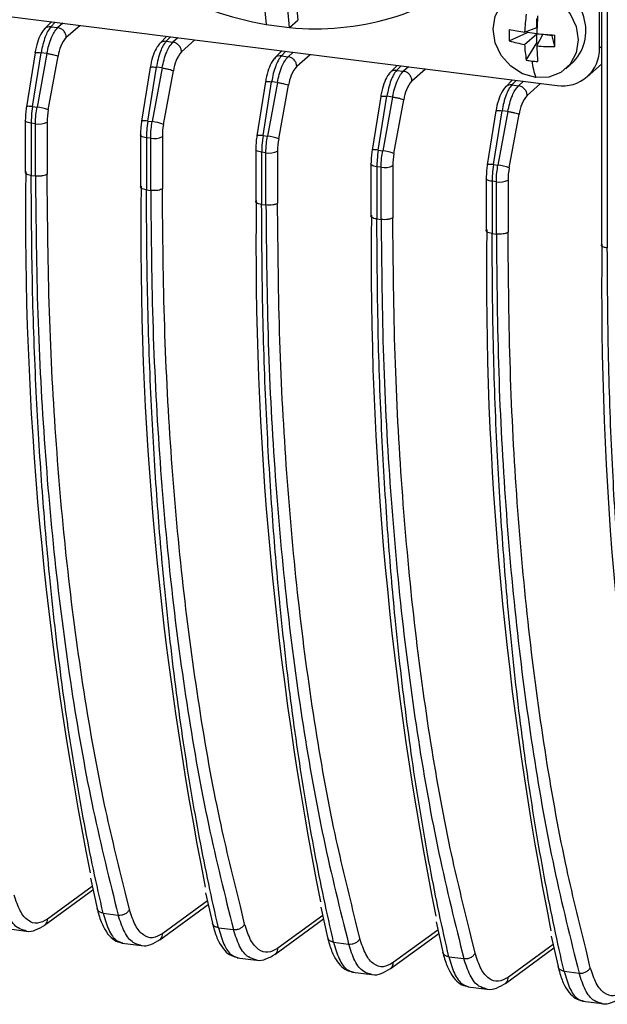
# Model space of a CAD drawing. Units: millimetres. Extents: x 4 to 416, y 4 to 293.
# Drawn here: x 354 to 360, y 231 to 240 of the extents above; entities that cross this region are included whole.
import ezdxf

# ---------------------------------------------------------------- set-up
doc = ezdxf.new("R2010")
doc.units = ezdxf.units.MM

msp = doc.modelspace()

# ---------------------------------------------------------------- linework, layer by layer
at = {"color": 7, "linetype": 'Continuous', "lineweight": 25}
for p, q in [((359.9698, 240.0751), (359.9698, 245.5748)), ((359.9877, 245.168), (359.9877, 238.1485)), ((360.0451, 245.1394), (360.0451, 238.1207)), ((356.6846, 240.5954), (356.7112, 240.3043)), ((356.9399, 240.2755), (356.9132, 240.5665)), ((357, 240.5696), (357.0204, 240.3466)), ((354.0974, 240.3959), (359.554, 239.7085)), ((356.94, 240.2757), (357.0205, 240.3467)), ((359.3553, 240.2744), (359.3553, 240.3647)), ((354.6134, 240.3309), (354.5457, 240.261)), ((354.6087, 240.2822), (354.6513, 240.3261)), ((354.6087, 240.2822), (354.6749, 240.2739)), ((354.7238, 240.317), (354.6749, 240.2739)), ((354.758, 240.1796), (354.89, 240.2961)), ((356.7112, 240.3043), (356.7114, 240.3023)), ((356.9401, 240.2735), (356.7114, 240.3023)), ((356.9401, 240.2757), (356.9401, 240.2735)), ((359.237, 240.2301), (359.3553, 240.2744)), ((355.7394, 240.1891), (355.6716, 240.1192)), ((355.7347, 240.1403), (355.7772, 240.1843)), ((355.8498, 240.1752), (355.8008, 240.132)), ((355.884, 240.0378), (356.016, 240.1542)), ((359.087, 240.1454), (359.2657, 240.2254)), ((359.237, 240.1097), (359.3553, 240.2141)), ((359.2657, 240.2254), (359.2657, 240.2408)), ((359.3553, 240.2141), (359.2657, 240.2254)), ((359.3553, 240.1238), (359.3553, 240.2141)), ((359.3563, 240.0947), (359.4151, 240.2066)), ((359.5047, 240.1953), (359.4151, 240.2066)), ((359.5047, 240.2028), (359.5047, 240.1953)), ((359.5311, 240.0894), (359.5047, 240.1953)), ((355.7347, 240.1403), (355.8008, 240.132)), ((359.2536, 239.9565), (359.3553, 240.1238)), ((359.3706, 240.1219), (359.3553, 240.1238)), ((359.9698, 240.0751), (359.9877, 240.0909)), ((354.4532, 240.0272), (354.3687, 239.501)), ((354.4289, 239.5025), (354.5133, 240.0287)), ((354.457, 240.0229), (354.4541, 240.0271)), ((354.5693, 240.0217), (354.4723, 239.497)), ((354.5693, 240.0217), (354.5133, 240.0287)), ((354.5822, 239.4702), (354.6792, 239.9949)), ((356.8653, 240.0472), (356.7976, 239.9773)), ((356.8606, 239.9985), (356.9032, 240.0424)), ((356.8606, 239.9985), (356.9268, 239.9901)), ((356.9757, 240.0333), (356.9268, 239.9901)), ((357.0099, 239.8959), (357.142, 240.0123)), ((355.5791, 239.8853), (355.4947, 239.3591)), ((355.5549, 239.3606), (355.6393, 239.8869)), ((355.5829, 239.881), (355.5801, 239.8852)), ((355.6953, 239.8798), (355.5983, 239.3552)), ((355.6953, 239.8798), (355.6393, 239.8869)), ((357.9913, 239.9053), (357.9236, 239.8354)), ((357.9866, 239.8566), (358.0292, 239.9006)), ((358.1017, 239.8914), (358.0528, 239.8483)), ((358.1359, 239.754), (358.2679, 239.8705)), ((359.6395, 239.8722), (359.7181, 239.9415)), ((359.848, 239.7942), (359.9877, 239.9173)), ((355.7082, 239.3283), (355.8052, 239.853)), ((357.9866, 239.8566), (358.0528, 239.8483)), ((356.7051, 239.7435), (356.6207, 239.2172)), ((356.6808, 239.2188), (356.7652, 239.745)), ((356.7089, 239.7391), (356.706, 239.7433)), ((356.8212, 239.738), (356.7242, 239.2133)), ((356.8212, 239.738), (356.7652, 239.745)), ((356.8342, 239.1865), (356.9311, 239.7111)), ((359.1173, 239.7635), (359.0495, 239.6936)), ((359.1125, 239.7148), (359.1551, 239.7587)), ((359.1125, 239.7148), (359.1787, 239.7064)), ((359.2277, 239.7496), (359.1787, 239.7064)), ((359.2619, 239.6122), (359.3939, 239.7286)), ((357.831, 239.6016), (357.7466, 239.0754)), ((357.8068, 239.0769), (357.8912, 239.6032)), ((357.8349, 239.5973), (357.832, 239.6015)), ((357.9472, 239.5961), (357.8502, 239.0715)), ((357.9472, 239.5961), (357.8912, 239.6032)), ((354.4289, 239.5025), (354.4723, 239.497)), ((357.9601, 239.0446), (358.0571, 239.5693)), ((358.957, 239.4598), (358.8726, 238.9335)), ((358.9327, 238.9351), (359.0172, 239.4613)), ((358.9608, 239.4554), (358.958, 239.4596)), ((359.0731, 239.4543), (358.9762, 238.9296)), ((359.0731, 239.4543), (359.0172, 239.4613)), ((359.0861, 238.9028), (359.1831, 239.4274)), ((354.3579, 239.3676), (354.3579, 238.8578)), ((354.4573, 239.3346), (354.4153, 239.3399)), ((354.4153, 239.3399), (354.4153, 238.83)), ((354.4573, 238.8247), (354.4573, 239.3346)), ((354.571, 239.3511), (354.571, 238.8412)), ((355.5549, 239.3606), (355.5983, 239.3552)), ((355.4838, 239.2257), (355.4838, 238.7159)), ((355.5833, 239.1927), (355.5413, 239.198)), ((355.5413, 239.198), (355.5413, 238.6882)), ((355.5832, 238.6829), (355.5833, 239.1927)), ((355.697, 239.2092), (355.697, 238.6994)), ((356.6808, 239.2188), (356.7242, 239.2133)), ((356.6098, 239.0839), (356.6098, 238.574)), ((356.7092, 239.0509), (356.6673, 239.0561)), ((356.6673, 239.0561), (356.6673, 238.5463)), ((356.7092, 238.541), (356.7092, 239.0509)), ((356.823, 239.0673), (356.823, 238.5577)), ((357.8068, 239.0769), (357.8502, 239.0715)), ((357.7358, 238.942), (357.7358, 238.4322)), ((357.8352, 238.909), (357.7932, 238.9143)), ((357.7932, 238.9143), (357.7932, 238.4045)), ((357.8352, 238.3992), (357.8352, 238.909)), ((357.9489, 238.9255), (357.9489, 238.4159)), ((358.9327, 238.9351), (358.9762, 238.9296)), ((354.3586, 238.8577), (354.3628, 238.8675)), ((354.4153, 238.83), (354.4573, 238.8247)), ((355.4846, 238.7159), (355.4888, 238.7256)), ((358.8617, 238.8001), (358.8617, 238.2903)), ((358.9612, 238.7671), (358.9192, 238.7724)), ((358.9192, 238.7724), (358.9192, 238.2626)), ((358.9611, 238.2573), (358.9612, 238.7671)), ((359.0749, 238.7836), (359.0749, 238.274)), ((355.5413, 238.6882), (355.5832, 238.6829)), ((356.6105, 238.574), (356.6147, 238.5838)), ((356.6673, 238.5463), (356.7092, 238.541)), ((357.7365, 238.4321), (357.7407, 238.4419)), ((357.7932, 238.4045), (357.8352, 238.3992)), ((358.8625, 238.2903), (358.8667, 238.3001)), ((358.9192, 238.2626), (358.9611, 238.2573)), ((359.9878, 238.1485), (359.9926, 238.1585)), ((355.0119, 231.8816), (354.5748, 231.5627)), ((354.9937, 231.9625), (355.0605, 231.6655)), ((354.545, 231.5022), (355.0194, 231.8483)), ((355.3753, 231.6555), (355.3341, 231.8297)), ((356.1197, 231.8206), (356.1864, 231.5236)), ((355.671, 231.3603), (356.1453, 231.7064)), ((356.1379, 231.7397), (355.7008, 231.4209)), ((356.5013, 231.5137), (356.4601, 231.6879)), ((355.1192, 231.6206), (355.2654, 231.6022)), ((357.2638, 231.5979), (356.8268, 231.279)), ((357.2456, 231.6788), (357.3124, 231.3818)), ((356.7969, 231.2185), (357.2713, 231.5645)), ((357.6272, 231.3718), (357.586, 231.546)), ((358.3716, 231.5369), (358.4383, 231.2399)), ((354.1776, 231.4696), (354.3665, 231.4458)), ((356.2451, 231.4788), (356.3914, 231.4603)), ((357.9229, 231.0766), (358.3973, 231.4227)), ((358.3898, 231.456), (357.9527, 231.1372)), ((358.7532, 231.2299), (358.712, 231.4041)), ((359.4976, 231.3951), (359.5643, 231.0981)), ((355.3036, 231.3277), (355.4925, 231.3039)), ((357.3711, 231.3369), (357.5173, 231.3185)), ((359.5157, 231.3142), (359.0787, 230.9953)), ((359.0488, 230.9347), (359.5232, 231.2808)), ((359.8791, 231.0881), (359.838, 231.2622)), ((356.4295, 231.1859), (356.6184, 231.1621)), ((358.4971, 231.195), (358.6433, 231.1766)), ((357.5555, 231.044), (357.7444, 231.0202)), ((359.623, 231.0532), (359.7692, 231.0348)), ((358.6815, 230.9022), (358.8704, 230.8784)), ((359.8074, 230.7603), (359.9963, 230.7365))]:
    msp.add_line(p, q, dxfattribs=at)
at = {"color": 7, "linetype": 'Continuous', "lineweight": 25, "flags": 128}
for points in [[(359.3455, 239.7865), (359.2171, 239.8232), (359.1012, 239.8973), (359.0092, 240.0016), (358.9502, 240.1258), (358.9298, 240.2579), (358.9502, 240.3848), (359.0092, 240.4942), (359.1012, 240.5753), (359.2171, 240.6202), (359.3455, 240.6245)], [(359.3455, 240.6245), (359.474, 240.5878), (359.5899, 240.5137), (359.6819, 240.4094), (359.7409, 240.2852), (359.7613, 240.1531), (359.7409, 240.0262), (359.6819, 239.9168), (359.5899, 239.8357), (359.474, 239.7908), (359.3455, 239.7865)], [(354.4289, 239.5025), (354.4134, 239.504), (354.3995, 239.5049), (354.3877, 239.5051), (354.3785, 239.5046), (354.3722, 239.5035), (354.3691, 239.5017), (354.3687, 239.501)], [(354.4153, 239.3399), (354.4, 239.3424), (354.3863, 239.3458), (354.375, 239.3501), (354.3662, 239.355), (354.3605, 239.3604), (354.358, 239.3661), (354.3579, 239.3676)], [(355.5549, 239.3606), (355.5394, 239.3622), (355.5255, 239.363), (355.5137, 239.3632), (355.5045, 239.3628), (355.4982, 239.3616), (355.495, 239.3599), (355.4947, 239.3591)], [(355.5413, 239.198), (355.5259, 239.2005), (355.5123, 239.204), (355.5009, 239.2083), (355.4922, 239.2132), (355.4865, 239.2186), (355.484, 239.2242), (355.4838, 239.2258)], [(356.6808, 239.2188), (356.6653, 239.2203), (356.6514, 239.2212), (356.6396, 239.2214), (356.6304, 239.2209), (356.6242, 239.2198), (356.621, 239.218), (356.6207, 239.2172)], [(356.6673, 239.0561), (356.6519, 239.0587), (356.6383, 239.0621), (356.6269, 239.0664), (356.6182, 239.0713), (356.6124, 239.0767), (356.6099, 239.0824), (356.6098, 239.0839)], [(357.8068, 239.0769), (357.7913, 239.0784), (357.7774, 239.0793), (357.7656, 239.0795), (357.7564, 239.079), (357.7501, 239.0779), (357.747, 239.0761), (357.7466, 239.0754)], [(357.7932, 238.9143), (357.7779, 238.9168), (357.7642, 238.9203), (357.7528, 238.9245), (357.7441, 238.9295), (357.7384, 238.9348), (357.7359, 238.9405), (357.7358, 238.942)], [(358.9327, 238.9351), (358.9172, 238.9366), (358.9033, 238.9375), (358.8916, 238.9377), (358.8824, 238.9372), (358.8761, 238.936), (358.8729, 238.9343), (358.8726, 238.9335)], [(358.9192, 238.7724), (358.9038, 238.775), (358.8902, 238.7784), (358.8788, 238.7827), (358.8701, 238.7876), (358.8644, 238.793), (358.8618, 238.7986), (358.8617, 238.8002)]]:
    msp.add_lwpolyline(points, dxfattribs=at)
at = {"color": 7, "linetype": 'Continuous', "lineweight": 25}
for centre, radius, start, end in [((357.2915, 243.5898), 3.336, 222.96724, 259.98669), ((357.1986, 242.8524), 2.5896, 264.27099, 308.2318), ((359.385, 240.2449), 0.4506, 317.66738, 85.01716), ((360.8809, 240.1611), 1.6454, 171.50679, 177.59841), ((362.6946, 240.1457), 3.339, 175.80187, 178.81058), ((359.987, 240.2013), 0.9017, 176.44244, 183.55756), ((359.5528, 242.3983), 2.1911, 257.72698, 261.71253), ((355.0281, 239.9552), 0.3512, 140.28581, 173.5207), ((359.7049, 243.5357), 3.339, 264.00867, 267.01737), ((353.4292, 240.1454), 6.1022, 359.47464, 0.52536), ((359.4217, 241.2209), 1.1264, 252.71331, 260.5584), ((360.3625, 240.1542), 1.1264, 182.26084, 190.10594), ((361.547, 240.137), 2.1911, 181.10671, 185.09227), ((359.4934, 241.7344), 1.6454, 265.22084, 271.31245), ((359.6081, 240.0661), 0.3617, 261.39863, 1.42061), ((356.154, 239.8134), 0.3511, 140.27624, 173.52349), ((359.4176, 240.8172), 0.8762, 259.21052, 262.8372), ((357.2801, 239.6715), 0.3512, 140.28581, 173.5207), ((359.424, 240.8677), 0.9271, 262.83481, 266.32743), ((360.1313, 240.0527), 0.8296, 187.25671, 198.71422), ((358.406, 239.5297), 0.3512, 140.28581, 173.5207), ((359.532, 239.3878), 0.3512, 140.28581, 173.5207), ((354.4235, 239.0585), 0.4412, 68.91652, 83.6496), ((355.2343, 239.3488), 0.6633, 169.45431, 179.8031), ((354.4898, 239.5105), 0.1789, 259.52665, 297.00218), ((355.5495, 238.9167), 0.4412, 68.91642, 83.64951), ((356.3603, 239.207), 0.6633, 169.45432, 179.80327), ((355.6158, 239.3686), 0.1789, 259.52664, 297.00221), ((356.6754, 238.7748), 0.4412, 68.91652, 83.6496), ((357.4862, 239.0651), 0.6632, 169.4541, 179.80916), ((356.7417, 239.2267), 0.1789, 259.52665, 297.00218), ((357.8014, 238.633), 0.4412, 68.91652, 83.6496), ((358.6121, 238.9232), 0.6632, 169.4541, 179.80916), ((357.8677, 239.0849), 0.1789, 259.52665, 297.00218), ((358.9274, 238.4911), 0.4412, 68.91652, 83.6496), ((359.7381, 238.7814), 0.6632, 169.4541, 179.80916), ((387.321, 238.4333), 32.961, 179.24519, 191.2268), ((388.4469, 238.2914), 32.961, 179.24519, 191.2268), ((358.9937, 238.943), 0.1789, 259.52665, 297.00218), ((389.5729, 238.1496), 32.961, 179.24519, 191.2268), ((390.6989, 238.0077), 32.961, 179.24519, 191.2268), ((391.8248, 237.8659), 32.961, 179.24519, 191.2268), ((392.9516, 237.7241), 32.9619, 179.24485, 191.22627)]:
    msp.add_arc(centre, radius, start, end, dxfattribs=at)
for points, knots in [([(354.5467, 240.2621), (354.5372, 240.2508), (354.5114, 240.2202), (354.4822, 240.1533), (354.462, 240.0797), (354.4545, 240.0348), (354.4529, 240.0255)], [0, 0, 0, 0, 0.199893, 0.541982, 0.90458, 1, 1, 1, 1]), ([(354.6087, 240.2822), (354.5975, 240.2682), (354.578, 240.2438), (354.5511, 240.1818), (354.5289, 240.1119), (354.5184, 240.0557), (354.5133, 240.0287)], [0, 0, 0, 0, 0.286813, 0.499945, 0.760314, 1, 1, 1, 1]), ([(354.6087, 240.2822), (354.5979, 240.2821), (354.5763, 240.2818), (354.5542, 240.2718), (354.5475, 240.2619), (354.5465, 240.2604)], [0, 0, 0, 0, 0.4596992, 0.9193984, 1, 1, 1, 1]), ([(354.5693, 240.0217), (354.5749, 240.0486), (354.5866, 240.1046), (354.6111, 240.1742), (354.6409, 240.2359), (354.6625, 240.26), (354.6749, 240.2739)], [0, 0, 0, 0, 0.239689, 0.500055, 0.713155, 1, 1, 1, 1]), ([(355.6727, 240.1202), (355.6632, 240.109), (355.6373, 240.0784), (355.6082, 240.0115), (355.588, 239.9378), (355.5804, 239.893), (355.5789, 239.8836)], [0, 0, 0, 0, 0.199893, 0.541981, 0.904579, 1, 1, 1, 1]), ([(355.7347, 240.1403), (355.7235, 240.1264), (355.7039, 240.102), (355.6771, 240.0399), (355.6549, 239.97), (355.6443, 239.9138), (355.6393, 239.8869)], [0, 0, 0, 0, 0.286813, 0.499945, 0.760314, 1, 1, 1, 1]), ([(355.7347, 240.1403), (355.7239, 240.1402), (355.7023, 240.14), (355.6802, 240.13), (355.6734, 240.12), (355.6724, 240.1185)], [0, 0, 0, 0, 0.459699, 0.919397, 1, 1, 1, 1]), ([(355.6953, 239.8798), (355.7009, 239.9067), (355.7126, 239.9628), (355.7371, 240.0323), (355.7669, 240.094), (355.7885, 240.1182), (355.8008, 240.132)], [0, 0, 0, 0, 0.2396886, 0.5000554, 0.7131553, 1, 1, 1, 1]), ([(354.4541, 240.0271), (354.4539, 240.0274), (354.4521, 240.0294), (354.4618, 240.0312), (354.4821, 240.0317), (354.5029, 240.0297), (354.5133, 240.0287)], [0, 0, 0, 0, 0.055559, 0.370372, 0.685186, 1, 1, 1, 1]), ([(356.7987, 239.9784), (356.7891, 239.9671), (356.7633, 239.9365), (356.7341, 239.8696), (356.714, 239.796), (356.7064, 239.7511), (356.7048, 239.7418)], [0, 0, 0, 0, 0.199893, 0.541981, 0.904579, 1, 1, 1, 1]), ([(356.8606, 239.9985), (356.8494, 239.9845), (356.8299, 239.9601), (356.803, 239.8981), (356.7809, 239.8282), (356.7703, 239.772), (356.7652, 239.745)], [0, 0, 0, 0, 0.286813, 0.499945, 0.760314, 1, 1, 1, 1]), ([(356.8606, 239.9985), (356.8498, 239.9984), (356.8283, 239.9981), (356.8062, 239.9881), (356.7994, 239.9782), (356.7984, 239.9767)], [0, 0, 0, 0, 0.459699, 0.919397, 1, 1, 1, 1]), ([(356.8212, 239.738), (356.8268, 239.7648), (356.8385, 239.8209), (356.863, 239.8905), (356.8928, 239.9522), (356.9144, 239.9763), (356.9268, 239.9901)], [0, 0, 0, 0, 0.239689, 0.500055, 0.713155, 1, 1, 1, 1]), ([(355.5801, 239.8852), (355.5798, 239.8855), (355.5781, 239.8876), (355.5877, 239.8893), (355.6081, 239.8899), (355.6289, 239.8879), (355.6393, 239.8869)], [0, 0, 0, 0, 0.055559, 0.370372, 0.685186, 1, 1, 1, 1]), ([(357.9246, 239.8365), (357.9151, 239.8252), (357.8892, 239.7946), (357.8601, 239.7277), (357.8399, 239.6541), (357.8324, 239.6093), (357.8308, 239.5999)], [0, 0, 0, 0, 0.199893, 0.541981, 0.904579, 1, 1, 1, 1]), ([(357.9866, 239.8566), (357.9754, 239.8426), (357.9559, 239.8182), (357.929, 239.7562), (357.9068, 239.6863), (357.8963, 239.6301), (357.8912, 239.6032)], [0, 0, 0, 0, 0.286813, 0.499945, 0.760314, 1, 1, 1, 1]), ([(357.9866, 239.8566), (357.9758, 239.8565), (357.9542, 239.8563), (357.9321, 239.8463), (357.9253, 239.8363), (357.9243, 239.8348)], [0, 0, 0, 0, 0.459699, 0.919397, 1, 1, 1, 1]), ([(357.9472, 239.5961), (357.9528, 239.623), (357.9645, 239.679), (357.989, 239.7486), (358.0188, 239.8103), (358.0404, 239.8344), (358.0528, 239.8483)], [0, 0, 0, 0, 0.239689, 0.500055, 0.713155, 1, 1, 1, 1]), ([(356.706, 239.7433), (356.7058, 239.7436), (356.7041, 239.7457), (356.7137, 239.7474), (356.734, 239.748), (356.7548, 239.746), (356.7652, 239.745)], [0, 0, 0, 0, 0.055559, 0.370372, 0.685186, 1, 1, 1, 1]), ([(359.0506, 239.6947), (359.0411, 239.6834), (359.0152, 239.6528), (358.986, 239.5859), (358.9659, 239.5122), (358.9583, 239.4674), (358.9567, 239.4581)], [0, 0, 0, 0, 0.199894, 0.541988, 0.904588, 1, 1, 1, 1]), ([(359.1125, 239.7148), (359.1013, 239.7008), (359.0818, 239.6764), (359.0549, 239.6143), (359.0328, 239.5445), (359.0222, 239.4882), (359.0172, 239.4613)], [0, 0, 0, 0, 0.286813, 0.499945, 0.760314, 1, 1, 1, 1]), ([(359.1125, 239.7148), (359.1017, 239.7146), (359.0802, 239.7144), (359.0581, 239.7044), (359.0513, 239.6944), (359.0503, 239.693)], [0, 0, 0, 0, 0.459704, 0.919409, 1, 1, 1, 1]), ([(359.0731, 239.4543), (359.0788, 239.4811), (359.0904, 239.5372), (359.115, 239.6068), (359.1448, 239.6685), (359.1663, 239.6926), (359.1787, 239.7064)], [0, 0, 0, 0, 0.239689, 0.500055, 0.713155, 1, 1, 1, 1]), ([(357.832, 239.6015), (357.8317, 239.6018), (357.83, 239.6038), (357.8396, 239.6056), (357.86, 239.6061), (357.8808, 239.6042), (357.8912, 239.6032)], [0, 0, 0, 0, 0.055559, 0.370372, 0.685186, 1, 1, 1, 1]), ([(354.3689, 239.5018), (354.3663, 239.4842), (354.3597, 239.4389), (354.3586, 239.3942), (354.3579, 239.3668)], [0, 0, 0, 0, 0.3880328, 1, 1, 1, 1]), ([(354.4289, 239.5025), (354.4246, 239.4717), (354.4168, 239.4166), (354.4158, 239.3633), (354.4153, 239.3399)], [0, 0, 0, 0, 0.5596923, 1, 1, 1, 1]), ([(354.4573, 239.3346), (354.4581, 239.3646), (354.4596, 239.4182), (354.4684, 239.4729), (354.4723, 239.497)], [0, 0, 0, 0, 0.559697, 1, 1, 1, 1]), ([(358.958, 239.4596), (358.9577, 239.4599), (358.956, 239.462), (358.9656, 239.4637), (358.9859, 239.4643), (359.0068, 239.4623), (359.0172, 239.4613)], [0, 0, 0, 0, 0.055559, 0.370372, 0.685186, 1, 1, 1, 1]), ([(355.4948, 239.3599), (355.4923, 239.3423), (355.4857, 239.2971), (355.4845, 239.2523), (355.4838, 239.2249)], [0, 0, 0, 0, 0.3880328, 1, 1, 1, 1]), ([(355.5549, 239.3606), (355.5505, 239.3298), (355.5428, 239.2748), (355.5418, 239.2215), (355.5413, 239.198)], [0, 0, 0, 0, 0.559692, 1, 1, 1, 1]), ([(355.5833, 239.1927), (355.5841, 239.2227), (355.5856, 239.2764), (355.5944, 239.3311), (355.5983, 239.3552)], [0, 0, 0, 0, 0.559697, 1, 1, 1, 1]), ([(356.6208, 239.218), (356.6182, 239.2005), (356.6117, 239.1552), (356.6105, 239.1105), (356.6098, 239.0831)], [0, 0, 0, 0, 0.388033, 1, 1, 1, 1]), ([(356.6808, 239.2188), (356.6765, 239.188), (356.6688, 239.1329), (356.6677, 239.0796), (356.6673, 239.0561)], [0, 0, 0, 0, 0.559692, 1, 1, 1, 1]), ([(356.7092, 239.0509), (356.7101, 239.0809), (356.7115, 239.1345), (356.7204, 239.1892), (356.7242, 239.2133)], [0, 0, 0, 0, 0.559697, 1, 1, 1, 1]), ([(357.7468, 239.0762), (357.7442, 239.0586), (357.7376, 239.0133), (357.7365, 238.9686), (357.7358, 238.9412)], [0, 0, 0, 0, 0.388033, 1, 1, 1, 1]), ([(357.8068, 239.0769), (357.8025, 239.0461), (357.7947, 238.991), (357.7937, 238.9378), (357.7932, 238.9143)], [0, 0, 0, 0, 0.559692, 1, 1, 1, 1]), ([(357.8352, 238.909), (357.836, 238.939), (357.8375, 238.9927), (357.8463, 239.0474), (357.8502, 239.0715)], [0, 0, 0, 0, 0.5596972, 1, 1, 1, 1]), ([(358.8727, 238.9343), (358.8702, 238.9168), (358.8636, 238.8715), (358.8624, 238.8267), (358.8617, 238.7994)], [0, 0, 0, 0, 0.388033, 1, 1, 1, 1]), ([(358.9327, 238.9351), (358.9284, 238.9043), (358.9207, 238.8492), (358.9196, 238.7959), (358.9192, 238.7724)], [0, 0, 0, 0, 0.559692, 1, 1, 1, 1]), ([(358.9612, 238.7671), (358.962, 238.7972), (358.9634, 238.8508), (358.9723, 238.9055), (358.9762, 238.9296)], [0, 0, 0, 0, 0.559697, 1, 1, 1, 1]), ([(354.4153, 238.83), (354.405, 238.8318), (354.3844, 238.8353), (354.3651, 238.8449), (354.3563, 238.853), (354.3584, 238.8572), (354.3586, 238.8577)], [0, 0, 0, 0, 0.3193724, 0.6387449, 0.9581173, 1, 1, 1, 1]), ([(355.1192, 231.6206), (355.087, 231.7625), (355.0226, 232.0463), (354.9343, 232.4921), (354.8522, 232.9518), (354.777, 233.4263), (354.7087, 233.9147), (354.6473, 234.4164), (354.5835, 235.0204), (354.5199, 235.761), (354.4635, 236.6771), (354.4234, 237.7059), (354.4181, 238.4455), (354.4153, 238.83)], [0, 0, 0, 0, 0.071436, 0.142871, 0.214306, 0.285741, 0.357175, 0.428609, 0.500043, 0.608769, 0.728338, 0.858748, 1, 1, 1, 1]), ([(354.571, 238.8412), (354.5661, 238.8382), (354.5559, 238.8318), (354.5282, 238.8252), (354.4996, 238.8226), (354.4753, 238.8229), (354.4633, 238.8241), (354.4573, 238.8247)], [0, 0, 0, 0, 0.2277868, 0.4701526, 0.7270662, 0.8616904, 1, 1, 1, 1]), ([(354.4573, 238.8247), (354.4617, 238.3715), (354.4705, 237.4651), (354.5418, 236.1626), (354.6549, 234.9128), (354.814, 233.7303), (355.0133, 232.6141), (355.1814, 231.9395), (355.2654, 231.6022)], [0, 0, 0, 0, 0.166673, 0.333344, 0.500012, 0.666677, 0.83334, 1, 1, 1, 1]), ([(355.3341, 231.8297), (355.2649, 232.1086), (355.1123, 232.7237), (354.9262, 233.7733), (354.7676, 234.9493), (354.6552, 236.1927), (354.5842, 237.4886), (354.5754, 238.3903), (354.571, 238.8412)], [0, 0, 0, 0, 0.142352, 0.313881, 0.485411, 0.656941, 0.82847, 1, 1, 1, 1]), ([(355.5413, 238.6882), (355.531, 238.6899), (355.5104, 238.6934), (355.491, 238.7031), (355.4823, 238.7111), (355.4843, 238.7154), (355.4846, 238.7159)], [0, 0, 0, 0, 0.3193724, 0.6387449, 0.9581173, 1, 1, 1, 1]), ([(356.2451, 231.4788), (356.213, 231.6207), (356.1486, 231.9045), (356.0603, 232.3502), (355.9782, 232.8099), (355.903, 233.2845), (355.8346, 233.7729), (355.7732, 234.2746), (355.7094, 234.8785), (355.6458, 235.6191), (355.5894, 236.5352), (355.5493, 237.564), (355.544, 238.3036), (355.5413, 238.6882)], [0, 0, 0, 0, 0.071436, 0.142871, 0.214306, 0.285741, 0.357175, 0.428609, 0.500043, 0.608769, 0.728338, 0.858748, 1, 1, 1, 1]), ([(355.697, 238.6994), (355.692, 238.6963), (355.6819, 238.69), (355.6541, 238.6833), (355.6256, 238.6808), (355.6012, 238.6811), (355.5893, 238.6823), (355.5832, 238.6829)], [0, 0, 0, 0, 0.227736, 0.470085, 0.727016, 0.861661, 1, 1, 1, 1]), ([(355.5832, 238.6829), (355.5877, 238.2297), (355.5965, 237.3233), (355.6678, 236.0207), (355.7808, 234.771), (355.9399, 233.5884), (356.1393, 232.4722), (356.3073, 231.7976), (356.3914, 231.4603)], [0, 0, 0, 0, 0.166673, 0.333344, 0.500012, 0.666677, 0.83334, 1, 1, 1, 1]), ([(356.4601, 231.6879), (356.3909, 231.9668), (356.2383, 232.5818), (356.0522, 233.6314), (355.8935, 234.8074), (355.7811, 236.0509), (355.7102, 237.3467), (355.7014, 238.2485), (355.697, 238.6994)], [0, 0, 0, 0, 0.142352, 0.313881, 0.485411, 0.656941, 0.82847, 1, 1, 1, 1]), ([(356.6673, 238.5463), (356.6569, 238.5481), (356.6363, 238.5516), (356.617, 238.5612), (356.6082, 238.5693), (356.6103, 238.5735), (356.6105, 238.574)], [0, 0, 0, 0, 0.319372, 0.638745, 0.958117, 1, 1, 1, 1]), ([(357.3711, 231.3369), (357.3389, 231.4788), (357.2745, 231.7626), (357.1862, 232.2083), (357.1042, 232.668), (357.029, 233.1426), (356.9606, 233.631), (356.8992, 234.1327), (356.8354, 234.7366), (356.7718, 235.4772), (356.7154, 236.3934), (356.6753, 237.4222), (356.67, 238.1618), (356.6673, 238.5463)], [0, 0, 0, 0, 0.071436, 0.142871, 0.214306, 0.285741, 0.357175, 0.428609, 0.500043, 0.608768, 0.728337, 0.858748, 1, 1, 1, 1]), ([(356.8229, 238.5577), (356.8183, 238.5547), (356.8108, 238.5498), (356.7936, 238.5447), (356.7726, 238.5406), (356.7427, 238.5382), (356.7203, 238.5401), (356.7092, 238.541)], [0, 0, 0, 0, 0.218886, 0.351347, 0.498871, 0.750893, 1, 1, 1, 1]), ([(356.7092, 238.541), (356.7136, 238.0878), (356.7225, 237.1814), (356.7938, 235.8788), (356.9068, 234.6291), (357.0659, 233.4465), (357.2652, 232.3304), (357.4333, 231.6558), (357.5173, 231.3185)], [0, 0, 0, 0, 0.166673, 0.333344, 0.500012, 0.666677, 0.83334, 1, 1, 1, 1]), ([(357.586, 231.546), (357.5168, 231.8249), (357.3642, 232.4399), (357.1782, 233.4896), (357.0195, 234.6656), (356.9071, 235.9091), (356.8361, 237.205), (356.8273, 238.1068), (356.8229, 238.5577)], [0, 0, 0, 0, 0.142354, 0.313884, 0.485413, 0.656942, 0.828471, 1, 1, 1, 1]), ([(357.7932, 238.4045), (357.7829, 238.4062), (357.7623, 238.4097), (357.743, 238.4193), (357.7342, 238.4274), (357.7363, 238.4317), (357.7365, 238.4321)], [0, 0, 0, 0, 0.319372, 0.638745, 0.958117, 1, 1, 1, 1]), ([(358.4971, 231.195), (358.4649, 231.3369), (358.4005, 231.6207), (358.3122, 232.0665), (358.2301, 232.5262), (358.1549, 233.0007), (358.0866, 233.4891), (358.0252, 233.9909), (357.9613, 234.5948), (357.8978, 235.3354), (357.8414, 236.2515), (357.8012, 237.2803), (357.796, 238.0199), (357.7932, 238.4045)], [0, 0, 0, 0, 0.071436, 0.142871, 0.214306, 0.285741, 0.357175, 0.428609, 0.500043, 0.608768, 0.728337, 0.858748, 1, 1, 1, 1]), ([(357.9489, 238.4159), (357.9442, 238.4128), (357.9367, 238.408), (357.9196, 238.4028), (357.8986, 238.3988), (357.8687, 238.3964), (357.8463, 238.3982), (357.8352, 238.3992)], [0, 0, 0, 0, 0.21889, 0.351351, 0.498874, 0.750899, 1, 1, 1, 1]), ([(357.8352, 238.3992), (357.8396, 237.946), (357.8484, 237.0395), (357.9197, 235.737), (358.0327, 234.4873), (358.1919, 233.3047), (358.3912, 232.1885), (358.5593, 231.5139), (358.6433, 231.1766)], [0, 0, 0, 0, 0.166673, 0.333344, 0.500012, 0.666677, 0.83334, 1, 1, 1, 1]), ([(358.712, 231.4041), (358.6428, 231.683), (358.4902, 232.2981), (358.3041, 233.3477), (358.1455, 234.5238), (358.033, 235.7673), (357.9621, 237.0632), (357.9533, 237.965), (357.9489, 238.4159)], [0, 0, 0, 0, 0.142354, 0.313884, 0.485413, 0.656942, 0.828471, 1, 1, 1, 1]), ([(358.9192, 238.2626), (358.9089, 238.2644), (358.8883, 238.2679), (358.8689, 238.2775), (358.8601, 238.2856), (358.8622, 238.2898), (358.8625, 238.2903)], [0, 0, 0, 0, 0.319372, 0.638745, 0.958117, 1, 1, 1, 1]), ([(359.623, 231.0532), (359.5908, 231.1951), (359.5265, 231.4789), (359.4382, 231.9246), (359.3561, 232.3843), (359.2809, 232.8589), (359.2125, 233.3473), (359.1511, 233.849), (359.0873, 234.4529), (359.0237, 235.1935), (358.9673, 236.1097), (358.9272, 237.1385), (358.9219, 237.878), (358.9192, 238.2626)], [0, 0, 0, 0, 0.0714356, 0.142871, 0.214306, 0.2857406, 0.357175, 0.428609, 0.5000428, 0.6087683, 0.728337, 0.8587478, 1, 1, 1, 1]), ([(359.0749, 238.274), (359.0702, 238.271), (359.0627, 238.2661), (359.0455, 238.261), (359.0246, 238.2569), (358.9946, 238.2545), (358.9723, 238.2564), (358.9611, 238.2573)], [0, 0, 0, 0, 0.218893, 0.351354, 0.498876, 0.750893, 1, 1, 1, 1]), ([(358.9611, 238.2573), (358.9655, 237.8041), (358.9744, 236.8977), (359.0457, 235.5951), (359.1587, 234.3454), (359.3178, 233.1628), (359.5172, 232.0467), (359.6852, 231.3721), (359.7693, 231.0348)], [0, 0, 0, 0, 0.166673, 0.333344, 0.500012, 0.666677, 0.83334, 1, 1, 1, 1]), ([(359.838, 231.2622), (359.7688, 231.5412), (359.6162, 232.1562), (359.4301, 233.2059), (359.2714, 234.3819), (359.159, 235.6254), (359.088, 236.9213), (359.0793, 237.8231), (359.0749, 238.274)], [0, 0, 0, 0, 0.142354, 0.313884, 0.485413, 0.656942, 0.828471, 1, 1, 1, 1]), ([(360.0451, 238.1207), (360.0384, 238.1218), (360.026, 238.1237), (360.0088, 238.1288), (359.9959, 238.135), (359.9896, 238.142), (359.9867, 238.1464), (359.9877, 238.1485), (359.9878, 238.1485)], [0, 0, 0, 0, 0.2063, 0.381631, 0.638381, 0.825856, 0.994895, 1, 1, 1, 1]), ([(360.749, 230.9113), (360.7168, 231.0532), (360.6524, 231.337), (360.5641, 231.7828), (360.482, 232.2425), (360.4068, 232.717), (360.3385, 233.2054), (360.2771, 233.7072), (360.2133, 234.3111), (360.1497, 235.0517), (360.0933, 235.9678), (360.0532, 236.9966), (360.0479, 237.7362), (360.0451, 238.1207)], [0, 0, 0, 0, 0.071436, 0.142871, 0.214306, 0.285741, 0.357175, 0.428609, 0.500043, 0.608768, 0.728337, 0.858748, 1, 1, 1, 1]), ([(354.3587, 231.4501), (354.3342, 231.456), (354.2752, 231.4703), (354.1976, 231.5674), (354.1583, 231.6868), (354.1394, 231.744)], [0, 0, 0, 0, 0.269369, 0.649667, 1, 1, 1, 1]), ([(355.0592, 231.6696), (355.0651, 231.6459), (355.0827, 231.5755), (355.1203, 231.4807), (355.1754, 231.3987), (355.2393, 231.3438), (355.2891, 231.3332), (355.3116, 231.3284)], [0, 0, 0, 0, 0.132207, 0.393116, 0.631933, 0.833714, 1, 1, 1, 1]), ([(355.1192, 231.6206), (355.1089, 231.623), (355.0884, 231.6279), (355.0674, 231.6447), (355.063, 231.6592), (355.0611, 231.6657)], [0, 0, 0, 0, 0.354279, 0.708559, 1, 1, 1, 1]), ([(355.1192, 231.6206), (355.1359, 231.5632), (355.1705, 231.4445), (355.239, 231.3488), (355.2907, 231.3354), (355.3123, 231.3299)], [0, 0, 0, 0, 0.3533031, 0.7302104, 1, 1, 1, 1]), ([(355.4846, 231.3082), (355.4602, 231.3141), (355.4012, 231.3284), (355.3235, 231.4256), (355.2842, 231.5449), (355.2654, 231.6022)], [0, 0, 0, 0, 0.269369, 0.649667, 1, 1, 1, 1]), ([(354.3585, 231.4489), (354.3627, 231.4477), (354.395, 231.4385), (354.4644, 231.4534), (354.519, 231.4867), (354.5481, 231.5045)], [0, 0, 0, 0, 0.064951, 0.50138, 1, 1, 1, 1]), ([(354.5448, 231.5028), (354.5466, 231.5039), (354.5539, 231.5084), (354.5628, 231.5201), (354.5725, 231.5389), (354.5739, 231.5538), (354.5748, 231.5627)], [0, 0, 0, 0, 0.091706, 0.382097, 0.630522, 1, 1, 1, 1]), ([(356.1851, 231.5277), (356.191, 231.5041), (356.2086, 231.4336), (356.2463, 231.3388), (356.3014, 231.2568), (356.3653, 231.202), (356.4151, 231.1913), (356.4376, 231.1865)], [0, 0, 0, 0, 0.132207, 0.393116, 0.631933, 0.833714, 1, 1, 1, 1]), ([(356.2451, 231.4788), (356.2349, 231.4812), (356.2143, 231.486), (356.1933, 231.5029), (356.189, 231.5173), (356.187, 231.5238)], [0, 0, 0, 0, 0.354356, 0.708711, 1, 1, 1, 1]), ([(355.6708, 231.3609), (355.6725, 231.362), (355.6799, 231.3666), (355.6887, 231.3783), (355.6984, 231.397), (355.6999, 231.412), (355.7008, 231.4209)], [0, 0, 0, 0, 0.091706, 0.382097, 0.630522, 1, 1, 1, 1]), ([(356.2451, 231.4788), (356.2619, 231.4213), (356.2965, 231.3026), (356.365, 231.2069), (356.4167, 231.1936), (356.4382, 231.188)], [0, 0, 0, 0, 0.3533031, 0.7302104, 1, 1, 1, 1]), ([(356.6106, 231.1664), (356.5861, 231.1723), (356.5271, 231.1865), (356.4495, 231.2837), (356.4102, 231.4031), (356.3914, 231.4603)], [0, 0, 0, 0, 0.269369, 0.649667, 1, 1, 1, 1]), ([(355.4845, 231.307), (355.4887, 231.3058), (355.5209, 231.2966), (355.5904, 231.3115), (355.645, 231.3449), (355.6741, 231.3627)], [0, 0, 0, 0, 0.064951, 0.50138, 1, 1, 1, 1]), ([(357.3111, 231.3859), (357.317, 231.3622), (357.3346, 231.2918), (357.3723, 231.197), (357.4273, 231.115), (357.4912, 231.0601), (357.541, 231.0495), (357.5635, 231.0446)], [0, 0, 0, 0, 0.132207, 0.393116, 0.631933, 0.833714, 1, 1, 1, 1]), ([(357.3711, 231.3369), (357.3608, 231.3393), (357.3403, 231.3441), (357.3193, 231.361), (357.315, 231.3755), (357.313, 231.382)], [0, 0, 0, 0, 0.354356, 0.708711, 1, 1, 1, 1]), ([(357.3711, 231.3369), (357.3878, 231.2795), (357.4224, 231.1607), (357.491, 231.065), (357.5426, 231.0517), (357.5642, 231.0462)], [0, 0, 0, 0, 0.3533031, 0.7302104, 1, 1, 1, 1]), ([(357.7365, 231.0245), (357.7121, 231.0304), (357.6531, 231.0447), (357.5754, 231.1419), (357.5362, 231.2612), (357.5173, 231.3185)], [0, 0, 0, 0, 0.269369, 0.649667, 1, 1, 1, 1]), ([(356.6104, 231.1652), (356.6146, 231.164), (356.6469, 231.1548), (356.7163, 231.1697), (356.7709, 231.203), (356.8001, 231.2208)], [0, 0, 0, 0, 0.064951, 0.50138, 1, 1, 1, 1]), ([(356.7967, 231.219), (356.7985, 231.2201), (356.8058, 231.2247), (356.8147, 231.2364), (356.8244, 231.2552), (356.8259, 231.2701), (356.8267, 231.279)], [0, 0, 0, 0, 0.091706, 0.382096, 0.630522, 1, 1, 1, 1]), ([(358.4371, 231.244), (358.443, 231.2203), (358.4606, 231.1499), (358.4982, 231.0551), (358.5533, 230.9731), (358.6172, 230.9183), (358.667, 230.9076), (358.6895, 230.9028)], [0, 0, 0, 0, 0.132207, 0.393116, 0.631933, 0.833714, 1, 1, 1, 1]), ([(358.4971, 231.1951), (358.4868, 231.1975), (358.4663, 231.2023), (358.4453, 231.2192), (358.4409, 231.2336), (358.4389, 231.2401)], [0, 0, 0, 0, 0.3543557, 0.7087114, 1, 1, 1, 1]), ([(357.9227, 231.0772), (357.9245, 231.0783), (357.9318, 231.0829), (357.9407, 231.0945), (357.9503, 231.1133), (357.9518, 231.1282), (357.9527, 231.1372)], [0, 0, 0, 0, 0.091706, 0.382096, 0.630522, 1, 1, 1, 1]), ([(358.4971, 231.195), (358.5138, 231.1376), (358.5484, 231.0189), (358.6169, 230.9232), (358.6686, 230.9099), (358.6901, 230.9043)], [0, 0, 0, 0, 0.3533031, 0.7302104, 1, 1, 1, 1]), ([(358.8625, 230.8826), (358.838, 230.8886), (358.7791, 230.9028), (358.7014, 231), (358.6621, 231.1194), (358.6433, 231.1766)], [0, 0, 0, 0, 0.269369, 0.649667, 1, 1, 1, 1]), ([(357.7364, 231.0233), (357.7406, 231.0221), (357.7729, 231.0129), (357.8423, 231.0278), (357.8969, 231.0612), (357.926, 231.0789)], [0, 0, 0, 0, 0.064951, 0.50138, 1, 1, 1, 1]), ([(359.563, 231.1022), (359.5689, 231.0785), (359.5865, 231.0081), (359.6242, 230.9133), (359.6792, 230.8312), (359.7431, 230.7764), (359.7929, 230.7657), (359.8154, 230.7609)], [0, 0, 0, 0, 0.132207, 0.393116, 0.631933, 0.833714, 1, 1, 1, 1]), ([(359.623, 231.0532), (359.6128, 231.0556), (359.5922, 231.0604), (359.5712, 231.0773), (359.5669, 231.0917), (359.5649, 231.0983)], [0, 0, 0, 0, 0.354356, 0.708711, 1, 1, 1, 1]), ([(359.623, 231.0532), (359.6398, 230.9957), (359.6744, 230.877), (359.7429, 230.7813), (359.7945, 230.768), (359.8161, 230.7625)], [0, 0, 0, 0, 0.353303, 0.73021, 1, 1, 1, 1]), ([(359.9885, 230.7408), (359.964, 230.7467), (359.905, 230.761), (359.8274, 230.8581), (359.7881, 230.9775), (359.7692, 231.0348)], [0, 0, 0, 0, 0.269369, 0.649667, 1, 1, 1, 1]), ([(358.8624, 230.8815), (358.8666, 230.8803), (358.8988, 230.8711), (358.9682, 230.886), (359.0229, 230.9193), (359.052, 230.9371)], [0, 0, 0, 0, 0.064951, 0.50138, 1, 1, 1, 1]), ([(359.0487, 230.9353), (359.0504, 230.9364), (359.0578, 230.941), (359.0666, 230.9527), (359.0763, 230.9714), (359.0778, 230.9864), (359.0787, 230.9953)], [0, 0, 0, 0, 0.091706, 0.382096, 0.630522, 1, 1, 1, 1]), ([(359.9883, 230.7396), (359.9925, 230.7384), (360.0248, 230.7292), (360.0942, 230.7441), (360.1488, 230.7774), (360.1779, 230.7952)], [0, 0, 0, 0, 0.064951, 0.50138, 1, 1, 1, 1])]:
    msp.add_open_spline(points, degree=3, knots=knots, dxfattribs=at)
for points in [[(354.758, 240.1796), (354.7567, 240.1907), (354.754, 240.2128), (354.7346, 240.2428), (354.7073, 240.2657), (354.6857, 240.2711), (354.6749, 240.2739)], [(355.884, 240.0378), (355.8826, 240.0488), (355.8799, 240.0709), (355.8606, 240.1009), (355.8332, 240.1238), (355.8116, 240.1293), (355.8008, 240.132)], [(354.5693, 240.0217), (354.5804, 240.02), (354.6026, 240.0165), (354.636, 240.0092), (354.6642, 240.0015), (354.6742, 239.9971), (354.6792, 239.9949)], [(357.0099, 239.8959), (357.0086, 239.9069), (357.0059, 239.929), (356.9866, 239.9591), (356.9592, 239.982), (356.9376, 239.9874), (356.9268, 239.9901)], [(355.6953, 239.8798), (355.7064, 239.8781), (355.7286, 239.8747), (355.762, 239.8674), (355.7901, 239.8596), (355.8002, 239.8552), (355.8052, 239.853)], [(358.1359, 239.754), (358.1345, 239.7651), (358.1318, 239.7872), (358.1125, 239.8172), (358.0851, 239.8401), (358.0636, 239.8456), (358.0528, 239.8483)], [(356.8212, 239.738), (356.8323, 239.7362), (356.8546, 239.7328), (356.8879, 239.7255), (356.9161, 239.7178), (356.9261, 239.7134), (356.9311, 239.7111)], [(359.2619, 239.6122), (359.2605, 239.6232), (359.2578, 239.6453), (359.2385, 239.6754), (359.2111, 239.6983), (359.1895, 239.7037), (359.1787, 239.7064)], [(357.9472, 239.5961), (357.9583, 239.5944), (357.9805, 239.591), (358.0139, 239.5837), (358.0421, 239.5759), (358.0521, 239.5715), (358.0571, 239.5693)], [(359.0731, 239.4543), (359.0843, 239.4525), (359.1065, 239.4491), (359.1399, 239.4418), (359.168, 239.4341), (359.178, 239.4296), (359.1831, 239.4274)], [(354.5748, 231.5628), (354.5416, 231.5447), (354.4751, 231.5086), (354.3835, 231.5412), (354.3039, 231.632), (354.2675, 231.7423), (354.2493, 231.7974)], [(355.2654, 231.6022), (355.2765, 231.6019), (355.2988, 231.6012), (355.3321, 231.6126), (355.3603, 231.6311), (355.3703, 231.6474), (355.3753, 231.6556)], [(355.7008, 231.4209), (355.6675, 231.4029), (355.6011, 231.3668), (355.5095, 231.3994), (355.4299, 231.4901), (355.3935, 231.6004), (355.3753, 231.6555)], [(356.3914, 231.4603), (356.4025, 231.46), (356.4247, 231.4594), (356.4581, 231.4707), (356.4862, 231.4893), (356.4962, 231.5056), (356.5013, 231.5137)], [(356.8268, 231.279), (356.7935, 231.261), (356.727, 231.2249), (356.6355, 231.2575), (356.5559, 231.3483), (356.5194, 231.4585), (356.5012, 231.5137)], [(357.5173, 231.3185), (357.5284, 231.3182), (357.5507, 231.3175), (357.584, 231.3289), (357.6122, 231.3474), (357.6222, 231.3637), (357.6272, 231.3718)], [(357.9527, 231.1372), (357.9195, 231.1191), (357.853, 231.0831), (357.7614, 231.1157), (357.6818, 231.2064), (357.6454, 231.3167), (357.6272, 231.3718)], [(358.6433, 231.1766), (358.6544, 231.1763), (358.6766, 231.1757), (358.71, 231.187), (358.7382, 231.2056), (358.7482, 231.2218), (358.7532, 231.23)], [(359.0787, 230.9953), (359.0454, 230.9773), (358.9789, 230.9412), (358.8874, 230.9738), (358.8078, 231.0646), (358.7714, 231.1748), (358.7532, 231.2299)], [(359.7693, 231.0348), (359.7804, 231.0344), (359.8026, 231.0338), (359.836, 231.0452), (359.8641, 231.0637), (359.8741, 231.08), (359.8791, 231.0881)], [(360.2046, 230.8535), (360.1714, 230.8354), (360.1049, 230.7993), (360.0134, 230.8319), (359.9337, 230.9227), (359.8973, 231.033), (359.8791, 231.0881)]]:
    msp.add_open_spline(points, degree=3, dxfattribs=at)

doc.saveas('drawing.dxf')
